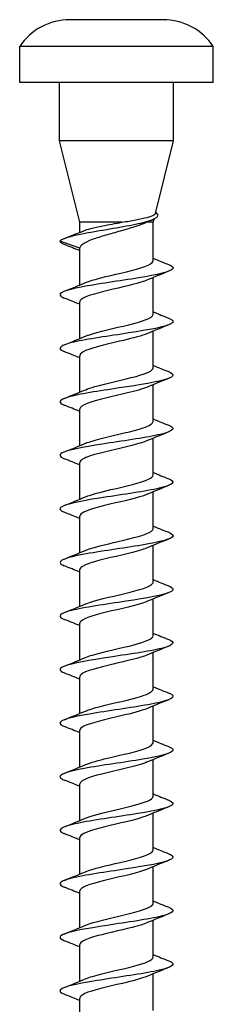
# Model space of a CAD drawing. Units: millimetres. Extents: x 1868 to 2133, y 1228 to 1670.
# Drawn here: x 2124 to 2132, y 1499 to 1541 of the extents above; entities that cross this region are included whole.
import ezdxf

# ---------------------------------------------------------------- set-up
doc = ezdxf.new("R2010")
doc.units = ezdxf.units.MM
doc.layers.add('Part', color=7, linetype='Continuous', lineweight=25)

msp = doc.modelspace()

# ---------------------------------------------------------------- linework, layer by layer
at = {"layer": 'Part'}
for p, q in [((2130.3, 1541.351), (2126.3, 1541.351)), ((2132.45, 1540.201), (2124.15, 1540.201)), ((2124.15, 1538.651), (2124.15, 1540.201)), ((2132.45, 1538.651), (2132.45, 1540.201)), ((2132.45, 1538.651), (2124.15, 1538.651)), ((2125.85, 1536.151), (2125.85, 1538.651)), ((2130.75, 1536.151), (2130.75, 1538.651)), ((2130.75, 1536.151), (2125.85, 1536.151)), ((2126.725, 1532.651), (2125.85, 1536.151)), ((2129.97, 1533.03), (2130.75, 1536.151)), ((2128.534, 1532.651), (2126.725, 1532.651)), ((2126.725, 1532.219), (2126.725, 1532.651)), ((2129.875, 1532.651), (2129.595, 1532.651)), ((2129.875, 1532.651), (2129.91, 1532.791)), ((2129.875, 1531.001), (2129.875, 1532.651)), ((2126.725, 1531.533), (2125.875, 1531.842)), ((2126.725, 1529.954), (2126.725, 1531.533)), ((2129.875, 1528.701), (2129.875, 1530.28)), ((2126.725, 1527.654), (2126.725, 1529.233)), ((2129.875, 1526.401), (2129.875, 1527.98)), ((2126.725, 1525.354), (2126.725, 1526.933)), ((2129.875, 1524.101), (2129.875, 1525.68)), ((2126.725, 1523.054), (2126.725, 1524.633)), ((2129.875, 1521.801), (2129.875, 1523.38)), ((2126.725, 1520.754), (2126.725, 1522.333)), ((2129.875, 1519.501), (2129.875, 1521.08)), ((2126.725, 1518.454), (2126.725, 1520.033)), ((2129.875, 1517.201), (2129.875, 1518.78)), ((2126.725, 1516.154), (2126.725, 1517.733)), ((2129.875, 1514.901), (2129.875, 1516.48)), ((2126.725, 1513.854), (2126.725, 1515.433)), ((2129.875, 1512.601), (2129.875, 1514.18)), ((2126.725, 1511.554), (2126.725, 1513.133)), ((2129.875, 1510.301), (2129.875, 1511.88)), ((2126.725, 1509.254), (2126.725, 1510.833)), ((2129.875, 1508.001), (2129.875, 1509.58)), ((2126.725, 1506.954), (2126.725, 1508.533)), ((2129.875, 1505.701), (2129.875, 1507.28)), ((2126.725, 1504.654), (2126.725, 1506.233)), ((2129.875, 1503.401), (2129.875, 1504.98)), ((2126.725, 1502.354), (2126.725, 1503.933)), ((2129.875, 1501.101), (2129.875, 1502.68)), ((2126.725, 1500.054), (2126.725, 1501.633)), ((2129.875, 1498.801), (2129.875, 1500.38)), ((2126.725, 1497.754), (2126.725, 1499.333))]:
    msp.add_line(p, q, dxfattribs=at)
for centre, start, end in [((2126.3, 1538.766), 90, 146.2826), ((2130.3, 1538.766), 33.7174, 90)]:
    msp.add_arc(centre, 2.585, start, end, dxfattribs=at)
for points, knots in [([(2125.875, 1531.842), (2125.95, 1531.975), (2126.542, 1532.108), (2127.287, 1532.242), (2128.037, 1532.376), (2128.902, 1532.51), (2129.445, 1532.644), (2130.005, 1532.782), (2130.203, 1532.92), (2130.009, 1533.058), (2130.001, 1533.064), (2129.991, 1533.07), (2129.981, 1533.076)], [0, 0, 0, 0, 1.091967, 1.091967, 1.091967, 2.190794, 2.190794, 2.190794, 3.321065, 3.321065, 3.321065, 3.371668, 3.371668, 3.371668, 3.371668]), ([(2128.534, 1532.651), (2128.743, 1532.687), (2128.944, 1532.721), (2129.315, 1532.792), (2129.479, 1532.826), (2129.747, 1532.897), (2129.847, 1532.931), (2129.943, 1532.988), (2129.964, 1533.009), (2129.97, 1533.03)], [0, 0, 0, 0, 0.0637351, 0.0637351, 0.1284458, 0.1284458, 0.1941322, 0.1941322, 0.2344751, 0.2344751, 0.2344751, 0.2344751]), ([(2129.548, 1532.63), (2129.434, 1532.577), (2129.294, 1532.525), (2128.955, 1532.413), (2128.753, 1532.354), (2128.332, 1532.235), (2128.117, 1532.175), (2127.704, 1532.056), (2127.511, 1531.997), (2127.173, 1531.877), (2127.032, 1531.818), (2126.861, 1531.721), (2126.81, 1531.683), (2126.742, 1531.608), (2126.725, 1531.57), (2126.725, 1531.533)], [0.0080174, 0.0080174, 0.0080174, 0.0080174, 0.066376, 0.066376, 0.1327521, 0.1327521, 0.1991281, 0.1991281, 0.2655041, 0.2655041, 0.3318802, 0.3318802, 0.3738287, 0.3738287, 0.4157773, 0.4157773, 0.4157773, 0.4157773]), ([(2126.895, 1532.288), (2126.972, 1532.319), (2127.073, 1532.35), (2127.342, 1532.42), (2127.518, 1532.458), (2127.841, 1532.522), (2127.978, 1532.548), (2128.255, 1532.6), (2128.396, 1532.625), (2128.534, 1532.651)], [0.0753855, 0.0753855, 0.0753855, 0.0753855, 0.1272579, 0.1272579, 0.1908868, 0.1908868, 0.2335634, 0.2335634, 0.27624, 0.27624, 0.27624, 0.27624]), ([(2130.533, 1530.836), (2130.684, 1530.777), (2130.751, 1530.717), (2130.715, 1530.658), (2130.635, 1530.527), (2130.049, 1530.395), (2129.248, 1530.264), (2128.446, 1530.132), (2127.462, 1530.001), (2126.783, 1529.869), (2126.104, 1529.738), (2125.757, 1529.607), (2125.915, 1529.475), (2125.946, 1529.449), (2125.996, 1529.424), (2126.063, 1529.398)], [2.748449, 2.748449, 2.748449, 2.748449, 3.233451, 3.233451, 3.233451, 4.310962, 4.310962, 4.310962, 5.388321, 5.388321, 5.388321, 6.465529, 6.465529, 6.465529, 6.676329, 6.676329, 6.676329, 6.676329]), ([(2126.973, 1530.059), (2127.293, 1530.196), (2127.904, 1530.333), (2128.489, 1530.47), (2129.129, 1530.62), (2129.694, 1530.77), (2129.836, 1530.92), (2129.862, 1530.947), (2129.874, 1530.974), (2129.872, 1531.001)], [-5.714895, -5.714895, -5.714895, -5.714895, -4.591881, -4.591881, -4.591881, -3.364231, -3.364231, -3.364231, -3.141593, -3.141593, -3.141593, -3.141593]), ([(2129.627, 1530.174), (2129.315, 1530.041), (2128.73, 1529.908), (2128.159, 1529.775), (2127.532, 1529.628), (2126.962, 1529.482), (2126.787, 1529.335), (2126.746, 1529.301), (2126.727, 1529.267), (2126.729, 1529.233)], [3.709883, 3.709883, 3.709883, 3.709883, 4.801992, 4.801992, 4.801992, 6.002018, 6.002018, 6.002018, 6.283185, 6.283185, 6.283185, 6.283185]), ([(2126.974, 1527.759), (2127.013, 1527.776), (2127.056, 1527.793), (2127.103, 1527.81), (2127.514, 1527.957), (2128.23, 1528.104), (2128.826, 1528.251), (2129.42, 1528.397), (2129.855, 1528.544), (2129.874, 1528.69), (2129.875, 1528.694), (2129.875, 1528.698), (2129.875, 1528.701)], [-11.99808, -11.99808, -11.99808, -11.99808, -11.858724, -11.858724, -11.858724, -10.65508, -10.65508, -10.65508, -9.454663, -9.454663, -9.454663, -9.424778, -9.424778, -9.424778, -9.424778]), ([(2130.533, 1528.536), (2130.736, 1528.455), (2130.78, 1528.374), (2130.636, 1528.293), (2130.403, 1528.161), (2129.684, 1528.03), (2128.836, 1527.898), (2127.987, 1527.767), (2127.044, 1527.636), (2126.472, 1527.504), (2125.9, 1527.373), (2125.724, 1527.242), (2126.03, 1527.11), (2126.039, 1527.106), (2126.05, 1527.102), (2126.06, 1527.098)], [9.031634, 9.031634, 9.031634, 9.031634, 9.696261, 9.696261, 9.696261, 10.772877, 10.772877, 10.772877, 11.849348, 11.849348, 11.849348, 12.925675, 12.925675, 12.925675, 12.959514, 12.959514, 12.959514, 12.959514]), ([(2129.623, 1527.874), (2129.391, 1527.776), (2129.021, 1527.678), (2128.606, 1527.579), (2127.988, 1527.433), (2127.31, 1527.286), (2126.971, 1527.14), (2126.812, 1527.071), (2126.734, 1527.002), (2126.735, 1526.933)], [9.993069, 9.993069, 9.993069, 9.993069, 10.800272, 10.800272, 10.800272, 11.999381, 11.999381, 11.999381, 12.566371, 12.566371, 12.566371, 12.566371]), ([(2130.536, 1526.236), (2130.789, 1526.133), (2130.78, 1526.031), (2130.488, 1525.929), (2130.113, 1525.797), (2129.288, 1525.666), (2128.419, 1525.535), (2127.551, 1525.404), (2126.676, 1525.272), (2126.226, 1525.141), (2125.833, 1525.027), (2125.778, 1524.912), (2126.062, 1524.798)], [15.314819, 15.314819, 15.314819, 15.314819, 16.153798, 16.153798, 16.153798, 17.229557, 17.229557, 17.229557, 18.305177, 18.305177, 18.305177, 19.2427, 19.2427, 19.2427, 19.2427]), ([(2126.979, 1525.459), (2127.08, 1525.504), (2127.21, 1525.549), (2127.365, 1525.593), (2127.872, 1525.74), (2128.611, 1525.887), (2129.144, 1526.033), (2129.59, 1526.156), (2129.865, 1526.279), (2129.872, 1526.401)], [-18.281265, -18.281265, -18.281265, -18.281265, -17.914694, -17.914694, -17.914694, -16.713326, -16.713326, -16.713326, -15.707963, -15.707963, -15.707963, -15.707963]), ([(2129.62, 1525.574), (2129.422, 1525.49), (2129.124, 1525.405), (2128.775, 1525.32), (2128.158, 1525.169), (2127.43, 1525.019), (2127.041, 1524.868), (2126.838, 1524.79), (2126.735, 1524.711), (2126.734, 1524.633)], [16.276254, 16.276254, 16.276254, 16.276254, 16.97216, 16.97216, 16.97216, 18.205071, 18.205071, 18.205071, 18.849556, 18.849556, 18.849556, 18.849556]), ([(2130.54, 1523.936), (2130.848, 1523.813), (2130.751, 1523.69), (2130.28, 1523.567), (2129.779, 1523.436), (2128.874, 1523.304), (2128.011, 1523.173), (2127.149, 1523.042), (2126.365, 1522.911), (2126.045, 1522.78), (2125.816, 1522.686), (2125.832, 1522.592), (2126.065, 1522.498)], [21.598005, 21.598005, 21.598005, 21.598005, 22.606283, 22.606283, 22.606283, 23.681222, 23.681222, 23.681222, 24.756027, 24.756027, 24.756027, 25.525885, 25.525885, 25.525885, 25.525885]), ([(2126.98, 1523.159), (2127.153, 1523.234), (2127.404, 1523.309), (2127.701, 1523.383), (2128.285, 1523.53), (2129.011, 1523.677), (2129.445, 1523.824), (2129.718, 1523.917), (2129.864, 1524.009), (2129.868, 1524.101)], [-24.56445, -24.56445, -24.56445, -24.56445, -23.95222, -23.95222, -23.95222, -22.748241, -22.748241, -22.748241, -21.991149, -21.991149, -21.991149, -21.991149]), ([(2129.62, 1523.274), (2129.46, 1523.205), (2129.232, 1523.135), (2128.96, 1523.066), (2128.375, 1522.916), (2127.625, 1522.766), (2127.174, 1522.616), (2126.89, 1522.521), (2126.736, 1522.427), (2126.733, 1522.333)], [22.559439, 22.559439, 22.559439, 22.559439, 23.129266, 23.129266, 23.129266, 24.358489, 24.358489, 24.358489, 25.132741, 25.132741, 25.132741, 25.132741]), ([(2130.539, 1521.636), (2130.57, 1521.624), (2130.597, 1521.612), (2130.62, 1521.6), (2130.873, 1521.469), (2130.635, 1521.338), (2130.025, 1521.207), (2129.402, 1521.073), (2128.417, 1520.939), (2127.571, 1520.805), (2126.712, 1520.669), (2126.038, 1520.533), (2125.903, 1520.397), (2125.836, 1520.331), (2125.9, 1520.264), (2126.069, 1520.198)], [27.88119, 27.88119, 27.88119, 27.88119, 27.979654, 27.979654, 27.979654, 29.053937, 29.053937, 29.053937, 30.150361, 30.150361, 30.150361, 31.264714, 31.264714, 31.264714, 31.80907, 31.80907, 31.80907, 31.80907]), ([(2126.977, 1520.859), (2127.22, 1520.963), (2127.617, 1521.066), (2128.056, 1521.169), (2128.686, 1521.317), (2129.36, 1521.466), (2129.673, 1521.614), (2129.805, 1521.676), (2129.868, 1521.739), (2129.867, 1521.801)], [-30.847636, -30.847636, -30.847636, -30.847636, -30.000636, -30.000636, -30.000636, -28.786822, -28.786822, -28.786822, -28.274334, -28.274334, -28.274334, -28.274334]), ([(2129.621, 1520.974), (2129.502, 1520.922), (2129.345, 1520.87), (2129.156, 1520.818), (2128.625, 1520.671), (2127.882, 1520.524), (2127.37, 1520.376), (2126.972, 1520.262), (2126.736, 1520.147), (2126.729, 1520.033)], [28.842625, 28.842625, 28.842625, 28.842625, 29.270467, 29.270467, 29.270467, 30.476459, 30.476459, 30.476459, 31.415927, 31.415927, 31.415927, 31.415927]), ([(2130.533, 1519.336), (2130.66, 1519.287), (2130.728, 1519.237), (2130.725, 1519.188), (2130.716, 1519.054), (2130.177, 1518.92), (2129.383, 1518.786), (2128.59, 1518.653), (2127.578, 1518.519), (2126.863, 1518.385), (2126.149, 1518.251), (2125.765, 1518.117), (2125.906, 1517.983), (2125.936, 1517.955), (2125.99, 1517.926), (2126.063, 1517.898)], [34.164375, 34.164375, 34.164375, 34.164375, 34.567473, 34.567473, 34.567473, 35.665233, 35.665233, 35.665233, 36.762469, 36.762469, 36.762469, 37.859186, 37.859186, 37.859186, 38.092256, 38.092256, 38.092256, 38.092256]), ([(2126.974, 1518.559), (2127.275, 1518.687), (2127.825, 1518.816), (2128.376, 1518.944), (2129.005, 1519.09), (2129.594, 1519.237), (2129.794, 1519.383), (2129.848, 1519.423), (2129.872, 1519.462), (2129.87, 1519.501)], [-37.130821, -37.130821, -37.130821, -37.130821, -36.080254, -36.080254, -36.080254, -34.879635, -34.879635, -34.879635, -34.557519, -34.557519, -34.557519, -34.557519]), ([(2129.624, 1518.674), (2129.556, 1518.644), (2129.474, 1518.614), (2129.38, 1518.584), (2128.913, 1518.435), (2128.164, 1518.286), (2127.591, 1518.137), (2127.074, 1518.002), (2126.732, 1517.867), (2126.726, 1517.733)], [35.12581, 35.12581, 35.12581, 35.12581, 35.372644, 35.372644, 35.372644, 36.595043, 36.595043, 36.595043, 37.699112, 37.699112, 37.699112, 37.699112]), ([(2126.973, 1516.259), (2126.981, 1516.263), (2126.989, 1516.266), (2126.998, 1516.27), (2127.352, 1516.417), (2128.041, 1516.563), (2128.655, 1516.71), (2129.269, 1516.856), (2129.769, 1517.002), (2129.859, 1517.149), (2129.87, 1517.166), (2129.874, 1517.184), (2129.874, 1517.201)], [-43.414006, -43.414006, -43.414006, -43.414006, -43.38485, -43.38485, -43.38485, -42.183945, -42.183945, -42.183945, -40.983802, -40.983802, -40.983802, -40.840704, -40.840704, -40.840704, -40.840704]), ([(2130.533, 1517.036), (2130.745, 1516.951), (2130.783, 1516.865), (2130.613, 1516.78), (2130.346, 1516.646), (2129.584, 1516.513), (2128.712, 1516.379), (2127.84, 1516.246), (2126.899, 1516.112), (2126.365, 1515.979), (2125.858, 1515.852), (2125.742, 1515.725), (2126.06, 1515.598)], [40.447561, 40.447561, 40.447561, 40.447561, 41.146274, 41.146274, 41.146274, 42.240965, 42.240965, 42.240965, 43.335162, 43.335162, 43.335162, 44.375441, 44.375441, 44.375441, 44.375441]), ([(2129.627, 1516.374), (2129.608, 1516.366), (2129.587, 1516.358), (2129.566, 1516.349), (2129.185, 1516.2), (2128.47, 1516.052), (2127.856, 1515.903), (2127.242, 1515.754), (2126.771, 1515.605), (2126.728, 1515.457), (2126.726, 1515.449), (2126.725, 1515.441), (2126.725, 1515.433)], [41.408995, 41.408995, 41.408995, 41.408995, 41.478255, 41.478255, 41.478255, 42.697497, 42.697497, 42.697497, 43.916127, 43.916127, 43.916127, 43.982297, 43.982297, 43.982297, 43.982297]), ([(2130.539, 1514.736), (2130.835, 1514.617), (2130.759, 1514.498), (2130.324, 1514.378), (2129.838, 1514.245), (2128.925, 1514.112), (2128.048, 1513.979), (2127.17, 1513.846), (2126.367, 1513.712), (2126.044, 1513.579), (2125.816, 1513.486), (2125.834, 1513.392), (2126.066, 1513.298)], [46.730746, 46.730746, 46.730746, 46.730746, 47.7071, 47.7071, 47.7071, 48.798897, 48.798897, 48.798897, 49.890228, 49.890228, 49.890228, 50.658626, 50.658626, 50.658626, 50.658626]), ([(2126.977, 1513.959), (2127.058, 1513.995), (2127.159, 1514.031), (2127.277, 1514.067), (2127.758, 1514.215), (2128.497, 1514.362), (2129.053, 1514.509), (2129.547, 1514.639), (2129.868, 1514.77), (2129.874, 1514.901)], [-49.697192, -49.697192, -49.697192, -49.697192, -49.40163, -49.40163, -49.40163, -48.196562, -48.196562, -48.196562, -47.12389, -47.12389, -47.12389, -47.12389]), ([(2129.627, 1514.074), (2129.315, 1513.941), (2128.73, 1513.808), (2128.158, 1513.675), (2127.523, 1513.526), (2126.947, 1513.378), (2126.78, 1513.23), (2126.744, 1513.197), (2126.727, 1513.165), (2126.729, 1513.133)], [47.692181, 47.692181, 47.692181, 47.692181, 48.784666, 48.784666, 48.784666, 50.000339, 50.000339, 50.000339, 50.265482, 50.265482, 50.265482, 50.265482]), ([(2126.98, 1511.659), (2127.131, 1511.725), (2127.343, 1511.791), (2127.596, 1511.857), (2128.165, 1512.004), (2128.904, 1512.152), (2129.37, 1512.3), (2129.687, 1512.4), (2129.864, 1512.501), (2129.869, 1512.601)], [-55.980377, -55.980377, -55.980377, -55.980377, -55.441002, -55.441002, -55.441002, -54.231176, -54.231176, -54.231176, -53.407075, -53.407075, -53.407075, -53.407075]), ([(2130.539, 1512.436), (2130.585, 1512.418), (2130.623, 1512.4), (2130.652, 1512.382), (2130.866, 1512.249), (2130.57, 1512.116), (2129.912, 1511.983), (2129.254, 1511.85), (2128.264, 1511.717), (2127.441, 1511.584), (2126.618, 1511.451), (2125.998, 1511.319), (2125.892, 1511.186), (2125.843, 1511.123), (2125.909, 1511.061), (2126.068, 1510.998)], [53.013931, 53.013931, 53.013931, 53.013931, 53.161474, 53.161474, 53.161474, 54.250989, 54.250989, 54.250989, 55.340061, 55.340061, 55.340061, 56.428696, 56.428696, 56.428696, 56.941812, 56.941812, 56.941812, 56.941812]), ([(2129.624, 1511.774), (2129.37, 1511.667), (2128.949, 1511.559), (2128.489, 1511.452), (2127.857, 1511.304), (2127.195, 1511.156), (2126.902, 1511.008), (2126.786, 1510.949), (2126.731, 1510.891), (2126.733, 1510.833)], [53.975366, 53.975366, 53.975366, 53.975366, 54.857377, 54.857377, 54.857377, 56.070255, 56.070255, 56.070255, 56.548668, 56.548668, 56.548668, 56.548668]), ([(2130.534, 1510.136), (2130.658, 1510.088), (2130.726, 1510.039), (2130.725, 1509.991), (2130.723, 1509.859), (2130.203, 1509.726), (2129.424, 1509.593), (2128.646, 1509.461), (2127.645, 1509.328), (2126.922, 1509.196), (2126.2, 1509.063), (2125.788, 1508.931), (2125.892, 1508.798), (2125.919, 1508.765), (2125.978, 1508.731), (2126.064, 1508.698)], [59.297117, 59.297117, 59.297117, 59.297117, 59.69202, 59.69202, 59.69202, 60.778949, 60.778949, 60.778949, 61.865463, 61.865463, 61.865463, 62.951567, 62.951567, 62.951567, 63.224997, 63.224997, 63.224997, 63.224997]), ([(2126.979, 1509.359), (2127.195, 1509.452), (2127.532, 1509.544), (2127.918, 1509.637), (2128.537, 1509.785), (2129.239, 1509.933), (2129.599, 1510.081), (2129.778, 1510.155), (2129.866, 1510.228), (2129.866, 1510.301)], [-62.263562, -62.263562, -62.263562, -62.263562, -61.506021, -61.506021, -61.506021, -60.290815, -60.290815, -60.290815, -59.69026, -59.69026, -59.69026, -59.69026]), ([(2129.621, 1509.474), (2129.434, 1509.394), (2129.157, 1509.314), (2128.832, 1509.234), (2128.234, 1509.086), (2127.512, 1508.938), (2127.101, 1508.791), (2126.861, 1508.705), (2126.735, 1508.619), (2126.733, 1508.533)], [60.258551, 60.258551, 60.258551, 60.258551, 60.916433, 60.916433, 60.916433, 62.126676, 62.126676, 62.126676, 62.831853, 62.831853, 62.831853, 62.831853]), ([(2126.975, 1507.059), (2127.248, 1507.175), (2127.716, 1507.29), (2128.212, 1507.406), (2128.853, 1507.555), (2129.495, 1507.704), (2129.747, 1507.853), (2129.831, 1507.902), (2129.87, 1507.952), (2129.868, 1508.001)], [-68.546748, -68.546748, -68.546748, -68.546748, -67.599871, -67.599871, -67.599871, -66.378637, -66.378637, -66.378637, -65.973446, -65.973446, -65.973446, -65.973446]), ([(2130.532, 1507.836), (2130.724, 1507.759), (2130.776, 1507.683), (2130.659, 1507.606), (2130.456, 1507.474), (2129.754, 1507.342), (2128.905, 1507.209), (2128.057, 1507.077), (2127.098, 1506.945), (2126.508, 1506.812), (2125.917, 1506.68), (2125.722, 1506.548), (2126.018, 1506.416), (2126.031, 1506.41), (2126.045, 1506.404), (2126.06, 1506.398)], [65.580302, 65.580302, 65.580302, 65.580302, 66.207461, 66.207461, 66.207461, 67.291968, 67.291968, 67.291968, 68.376086, 68.376086, 68.376086, 69.459821, 69.459821, 69.459821, 69.508182, 69.508182, 69.508182, 69.508182]), ([(2129.621, 1507.174), (2129.504, 1507.123), (2129.35, 1507.072), (2129.165, 1507.02), (2128.635, 1506.873), (2127.891, 1506.726), (2127.377, 1506.578), (2126.975, 1506.463), (2126.735, 1506.348), (2126.729, 1506.233)], [66.541737, 66.541737, 66.541737, 66.541737, 66.962625, 66.962625, 66.962625, 68.170387, 68.170387, 68.170387, 69.115038, 69.115038, 69.115038, 69.115038]), ([(2130.536, 1505.536), (2130.791, 1505.433), (2130.78, 1505.33), (2130.481, 1505.226), (2130.099, 1505.094), (2129.263, 1504.962), (2128.388, 1504.83), (2127.514, 1504.698), (2126.641, 1504.566), (2126.202, 1504.434), (2125.83, 1504.322), (2125.785, 1504.21), (2126.062, 1504.098)], [71.863487, 71.863487, 71.863487, 71.863487, 72.708765, 72.708765, 72.708765, 73.791008, 73.791008, 73.791008, 74.872889, 74.872889, 74.872889, 75.791367, 75.791367, 75.791367, 75.791367]), ([(2126.973, 1504.759), (2127.289, 1504.894), (2127.883, 1505.029), (2128.46, 1505.163), (2129.101, 1505.313), (2129.675, 1505.463), (2129.829, 1505.613), (2129.86, 1505.642), (2129.873, 1505.672), (2129.872, 1505.701)], [-74.829933, -74.829933, -74.829933, -74.829933, -73.725894, -73.725894, -73.725894, -72.49795, -72.49795, -72.49795, -72.256631, -72.256631, -72.256631, -72.256631]), ([(2129.625, 1504.874), (2129.578, 1504.854), (2129.524, 1504.833), (2129.463, 1504.812), (2129.036, 1504.665), (2128.312, 1504.517), (2127.724, 1504.37), (2127.139, 1504.224), (2126.726, 1504.078), (2126.725, 1503.933)], [72.824922, 72.824922, 72.824922, 72.824922, 72.996722, 72.996722, 72.996722, 74.202157, 74.202157, 74.202157, 75.398224, 75.398224, 75.398224, 75.398224]), ([(2130.54, 1503.236), (2130.863, 1503.108), (2130.739, 1502.98), (2130.22, 1502.851), (2129.687, 1502.72), (2128.759, 1502.588), (2127.898, 1502.456), (2127.038, 1502.324), (2126.28, 1502.192), (2126.002, 1502.061), (2125.817, 1501.973), (2125.849, 1501.886), (2126.066, 1501.798)], [78.146673, 78.146673, 78.146673, 78.146673, 79.196878, 79.196878, 79.196878, 80.277013, 80.277013, 80.277013, 81.356812, 81.356812, 81.356812, 82.074553, 82.074553, 82.074553, 82.074553]), ([(2126.973, 1502.459), (2126.976, 1502.461), (2126.98, 1502.463), (2126.984, 1502.464), (2127.33, 1502.61), (2128.012, 1502.757), (2128.628, 1502.903), (2129.269, 1503.055), (2129.792, 1503.208), (2129.865, 1503.36), (2129.872, 1503.374), (2129.875, 1503.388), (2129.874, 1503.401)], [-81.113118, -81.113118, -81.113118, -81.113118, -81.099823, -81.099823, -81.099823, -79.900682, -79.900682, -79.900682, -78.652234, -78.652234, -78.652234, -78.539816, -78.539816, -78.539816, -78.539816]), ([(2129.627, 1502.574), (2129.31, 1502.438), (2128.705, 1502.302), (2128.124, 1502.166), (2127.496, 1502.02), (2126.936, 1501.873), (2126.776, 1501.726), (2126.742, 1501.695), (2126.727, 1501.664), (2126.729, 1501.633)], [79.108107, 79.108107, 79.108107, 79.108107, 80.222737, 80.222737, 80.222737, 81.425576, 81.425576, 81.425576, 81.681409, 81.681409, 81.681409, 81.681409]), ([(2126.977, 1500.159), (2127.058, 1500.195), (2127.159, 1500.231), (2127.277, 1500.267), (2127.756, 1500.414), (2128.491, 1500.56), (2129.046, 1500.707), (2129.544, 1500.838), (2129.869, 1500.97), (2129.874, 1501.101)], [-87.396304, -87.396304, -87.396304, -87.396304, -87.101084, -87.101084, -87.101084, -85.900072, -85.900072, -85.900072, -84.823002, -84.823002, -84.823002, -84.823002]), ([(2130.538, 1500.936), (2130.59, 1500.916), (2130.632, 1500.896), (2130.662, 1500.876), (2130.86, 1500.744), (2130.556, 1500.612), (2129.901, 1500.481), (2129.246, 1500.349), (2128.269, 1500.218), (2127.452, 1500.086), (2126.636, 1499.955), (2126.015, 1499.823), (2125.897, 1499.692), (2125.839, 1499.627), (2125.904, 1499.563), (2126.068, 1499.498)], [84.429858, 84.429858, 84.429858, 84.429858, 84.594232, 84.594232, 84.594232, 85.672728, 85.672728, 85.672728, 86.750908, 86.750908, 86.750908, 87.828777, 87.828777, 87.828777, 88.357738, 88.357738, 88.357738, 88.357738]), ([(2129.623, 1500.274), (2129.382, 1500.172), (2128.988, 1500.069), (2128.552, 1499.966), (2127.93, 1499.82), (2127.261, 1499.673), (2126.942, 1499.527), (2126.801, 1499.462), (2126.732, 1499.397), (2126.733, 1499.333)], [85.391292, 85.391292, 85.391292, 85.391292, 86.232867, 86.232867, 86.232867, 87.433704, 87.433704, 87.433704, 87.964594, 87.964594, 87.964594, 87.964594])]:
    msp.add_open_spline(points, degree=3, knots=knots, dxfattribs=at)
for points in [[(2129.893, 1532.783), (2129.777, 1532.733), (2129.662, 1532.682), (2129.548, 1532.63)], [(2126.067, 1531.961), (2126.344, 1532.068), (2126.621, 1532.176), (2126.895, 1532.288)], [(2125.875, 1531.842), (2125.875, 1531.794), (2125.943, 1531.746), (2126.066, 1531.698)], [(2126.725, 1531.43), (2126.505, 1531.521), (2126.283, 1531.61), (2126.06, 1531.698)], [(2129.875, 1531.104), (2130.095, 1531.012), (2130.317, 1530.924), (2130.54, 1530.836)], [(2130.54, 1530.548), (2130.234, 1530.427), (2129.928, 1530.304), (2129.627, 1530.174)], [(2126.06, 1529.686), (2126.366, 1529.807), (2126.672, 1529.93), (2126.973, 1530.059)], [(2126.725, 1529.13), (2126.505, 1529.221), (2126.283, 1529.31), (2126.06, 1529.398)], [(2129.875, 1528.804), (2130.095, 1528.712), (2130.317, 1528.624), (2130.54, 1528.536)], [(2130.54, 1528.248), (2130.234, 1528.127), (2129.928, 1528.004), (2129.627, 1527.874)], [(2126.06, 1527.386), (2126.366, 1527.507), (2126.672, 1527.63), (2126.973, 1527.759)], [(2126.725, 1526.83), (2126.505, 1526.921), (2126.283, 1527.01), (2126.06, 1527.098)], [(2129.875, 1526.504), (2130.095, 1526.412), (2130.317, 1526.324), (2130.54, 1526.236)], [(2130.54, 1525.948), (2130.234, 1525.827), (2129.928, 1525.704), (2129.627, 1525.574)], [(2126.06, 1525.086), (2126.366, 1525.207), (2126.672, 1525.33), (2126.973, 1525.459)], [(2126.725, 1524.53), (2126.505, 1524.621), (2126.283, 1524.71), (2126.06, 1524.798)], [(2129.875, 1524.204), (2130.095, 1524.112), (2130.317, 1524.024), (2130.54, 1523.936)], [(2130.54, 1523.648), (2130.234, 1523.527), (2129.928, 1523.404), (2129.627, 1523.274)], [(2126.06, 1522.786), (2126.366, 1522.907), (2126.672, 1523.03), (2126.973, 1523.159)], [(2126.725, 1522.23), (2126.505, 1522.321), (2126.283, 1522.41), (2126.06, 1522.498)], [(2129.875, 1521.904), (2130.095, 1521.812), (2130.317, 1521.724), (2130.54, 1521.636)], [(2130.54, 1521.348), (2130.234, 1521.227), (2129.928, 1521.104), (2129.627, 1520.974)], [(2126.06, 1520.486), (2126.366, 1520.607), (2126.672, 1520.73), (2126.973, 1520.859)], [(2126.725, 1519.93), (2126.505, 1520.021), (2126.283, 1520.11), (2126.06, 1520.198)], [(2129.875, 1519.604), (2130.095, 1519.512), (2130.317, 1519.424), (2130.54, 1519.336)], [(2130.54, 1519.048), (2130.234, 1518.927), (2129.928, 1518.804), (2129.627, 1518.674)], [(2126.06, 1518.186), (2126.366, 1518.307), (2126.672, 1518.43), (2126.973, 1518.559)], [(2126.725, 1517.63), (2126.505, 1517.721), (2126.283, 1517.81), (2126.06, 1517.898)], [(2129.875, 1517.304), (2130.095, 1517.212), (2130.317, 1517.124), (2130.54, 1517.036)], [(2130.54, 1516.748), (2130.234, 1516.627), (2129.928, 1516.504), (2129.627, 1516.374)], [(2126.06, 1515.886), (2126.366, 1516.007), (2126.672, 1516.13), (2126.973, 1516.259)], [(2126.725, 1515.33), (2126.505, 1515.421), (2126.283, 1515.51), (2126.06, 1515.598)], [(2129.875, 1515.004), (2130.095, 1514.912), (2130.317, 1514.824), (2130.54, 1514.736)], [(2130.54, 1514.448), (2130.234, 1514.327), (2129.928, 1514.204), (2129.627, 1514.074)], [(2126.06, 1513.586), (2126.366, 1513.707), (2126.672, 1513.83), (2126.973, 1513.959)], [(2126.725, 1513.03), (2126.505, 1513.121), (2126.283, 1513.21), (2126.06, 1513.298)], [(2129.875, 1512.704), (2130.095, 1512.612), (2130.317, 1512.524), (2130.54, 1512.436)], [(2130.54, 1512.148), (2130.234, 1512.027), (2129.928, 1511.904), (2129.627, 1511.774)], [(2126.06, 1511.286), (2126.366, 1511.407), (2126.672, 1511.53), (2126.973, 1511.659)], [(2126.725, 1510.73), (2126.505, 1510.821), (2126.283, 1510.91), (2126.06, 1510.998)], [(2129.875, 1510.404), (2130.095, 1510.312), (2130.317, 1510.224), (2130.54, 1510.136)], [(2130.54, 1509.848), (2130.234, 1509.727), (2129.928, 1509.604), (2129.627, 1509.474)], [(2126.06, 1508.986), (2126.366, 1509.107), (2126.672, 1509.23), (2126.973, 1509.359)], [(2126.725, 1508.43), (2126.505, 1508.521), (2126.283, 1508.61), (2126.06, 1508.698)], [(2129.875, 1508.104), (2130.095, 1508.012), (2130.317, 1507.924), (2130.54, 1507.836)], [(2130.54, 1507.548), (2130.234, 1507.427), (2129.928, 1507.304), (2129.627, 1507.174)], [(2126.06, 1506.686), (2126.366, 1506.807), (2126.672, 1506.93), (2126.973, 1507.059)], [(2126.725, 1506.13), (2126.505, 1506.221), (2126.283, 1506.31), (2126.06, 1506.398)], [(2129.875, 1505.804), (2130.095, 1505.712), (2130.317, 1505.624), (2130.54, 1505.536)], [(2130.54, 1505.248), (2130.234, 1505.127), (2129.928, 1505.004), (2129.627, 1504.874)], [(2126.06, 1504.386), (2126.366, 1504.507), (2126.672, 1504.63), (2126.973, 1504.759)], [(2126.725, 1503.83), (2126.505, 1503.921), (2126.283, 1504.01), (2126.06, 1504.098)], [(2129.875, 1503.504), (2130.095, 1503.412), (2130.317, 1503.324), (2130.54, 1503.236)], [(2130.54, 1502.948), (2130.234, 1502.827), (2129.928, 1502.704), (2129.627, 1502.574)], [(2126.06, 1502.086), (2126.366, 1502.207), (2126.672, 1502.33), (2126.973, 1502.459)], [(2126.725, 1501.53), (2126.505, 1501.621), (2126.283, 1501.71), (2126.06, 1501.798)], [(2129.875, 1501.204), (2130.095, 1501.112), (2130.317, 1501.024), (2130.54, 1500.936)], [(2130.54, 1500.648), (2130.234, 1500.527), (2129.928, 1500.404), (2129.627, 1500.274)], [(2126.06, 1499.786), (2126.366, 1499.907), (2126.672, 1500.03), (2126.973, 1500.159)], [(2126.725, 1499.23), (2126.505, 1499.321), (2126.283, 1499.41), (2126.06, 1499.498)]]:
    msp.add_open_spline(points, degree=3, dxfattribs=at)

doc.saveas('drawing.dxf')
